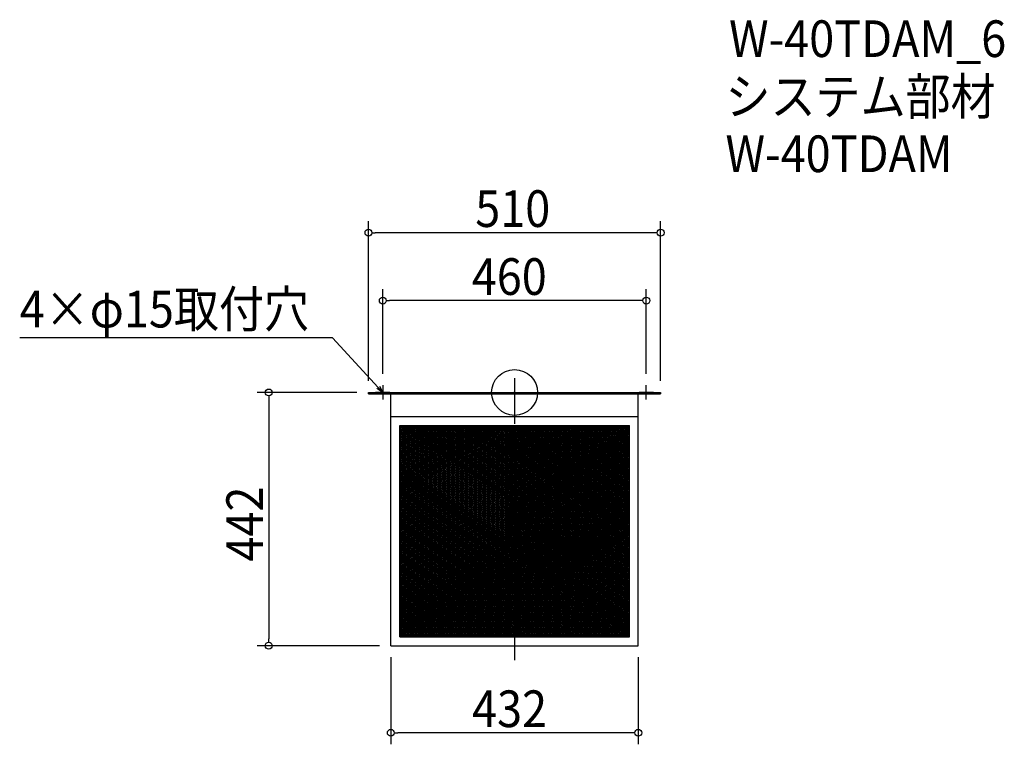
# Model space of a CAD drawing. Extents: x -864 to 855, y -614 to 651.
import ezdxf

# ---------------------------------------------------------------- set-up
doc = ezdxf.new("R2010")
doc.units = 0
doc.header["$LTSCALE"] = 20
doc.header["$MEASUREMENT"] = 0
doc.header["$PDMODE"] = 3
doc.header["$PDSIZE"] = -2
doc.linetypes.add('DASHDOT', pattern=[5.5, 4, -0.6, 0.3, -0.6])
doc.layers.get('0').update_dxf_attribs({"linetype": 'CONTINUOUS'})
for name, color, linetype in [('ARRANGE', 1, 'CONTINUOUS'), ('BASIS', 6, 'DASHDOT'), ('DETAIL', 5, 'CONTINUOUS'), ('ETC', 61, 'CONTINUOUS'), ('NOTE', 4, 'CONTINUOUS'), ('OUTLINE', 3, 'CONTINUOUS'), ('SIZE', 30, 'CONTINUOUS')]:
    doc.layers.add(name, color=color, linetype=linetype)
doc.styles.get("Standard").update_dxf_attribs({"font": 'SIMPLEX.shx', "width": 0.9, "height": 64, "bigfont": 'BIGFONT.shx'})

# ---------------------------------------------------------------- blocks, each defined once
blk = doc.blocks.new('_OPEN30')
at = {"color": 0, "linetype": 'ByBlock'}
for p, q in [((-1, 0.27), (0, 0)), ((0, 0), (-1, -0.27)), ((0, 0), (-1, 0))]:
    blk.add_line(p, q, dxfattribs=at)
blk = doc.blocks.new('*U66')
at = {"layer": 'NOTE'}
blk.add_lwpolyline([(-238.1, 8.8), (-317.9, 95.5), (-863.7, 95.5)], dxfattribs=at)
at = {"layer": 'NOTE', "xscale": 12, "yscale": 12, "zscale": 12, "rotation": 312.6090116116895}
blk.add_blockref('_OPEN30', (-230, 0), dxfattribs=at)
blk = doc.blocks.new('*U67')
at = {"layer": 'NOTE', "width": 0.9}
blk.add_text('4×φ15取付穴', height=64, dxfattribs=at).set_placement((-863.7, 113.5))
blk = doc.blocks.new('*X68')
at = {"color": 0}
for p, q in [((-200.4, -180.5), (-16, -57.6)), ((-200.4, -177.5), (-20.5, -57.6)), ((-200.4, -174.5), (-25, -57.6)), ((-200.4, -171.5), (-29.5, -57.6)), ((-200.4, -168.5), (-34, -57.6)), ((-200.4, -165.5), (-38.5, -57.6)), ((-200.4, -162.5), (-43, -57.6)), ((-200.4, -159.5), (-47.5, -57.6)), ((-200.4, -156.5), (-52, -57.6)), ((-200.4, -153.5), (-56.5, -57.6)), ((-200.4, -150.5), (-61, -57.6)), ((-200.4, -147.5), (-65.5, -57.6)), ((-200.4, -144.5), (-70, -57.6)), ((-200.4, -141.5), (-74.5, -57.6)), ((-200.4, -138.5), (-79, -57.6)), ((-200.4, -135.5), (-83.5, -57.6)), ((-200.4, -132.5), (-88, -57.6)), ((-200.4, -129.5), (-92.5, -57.6)), ((-200.4, -126.5), (-97, -57.6)), ((-200.4, -123.5), (-101.5, -57.6)), ((-200.4, -120.5), (-106, -57.6)), ((-200.4, -117.5), (-110.5, -57.6)), ((-200.4, -114.5), (-115, -57.6)), ((-200.4, -111.5), (-119.5, -57.6)), ((-200.4, -108.5), (-124, -57.6)), ((-200.4, -105.5), (-128.5, -57.6)), ((-200.4, -102.5), (-133, -57.6)), ((-200.4, -99.5), (-137.5, -57.6)), ((-200.4, -96.5), (-142, -57.6)), ((-200.4, -93.5), (-146.5, -57.6)), ((-200.4, -90.5), (-151, -57.6)), ((-200.4, -87.5), (-155.5, -57.6)), ((-200.4, -84.5), (-160, -57.6)), ((-200.4, -81.5), (-164.5, -57.6)), ((-200.4, -78.5), (-169, -57.6)), ((-200.4, -75.5), (-173.5, -57.6)), ((-200.4, -72.5), (-178, -57.6)), ((-200.4, -69.5), (-182.5, -57.6)), ((-200.4, -66.5), (-187, -57.6)), ((-200.4, -63.5), (-191.5, -57.6)), ((-200.4, -60.5), (-196, -57.6)), ((-200.4, -183.5), (-15.4, -60.2)), ((-200.4, -186.5), (-15.4, -63.2)), ((-200.4, -189.5), (-15.4, -66.2)), ((-15.4, -201.2), (200, -57.6)), ((-15.4, -198.2), (195.5, -57.6)), ((-15.4, -195.2), (191, -57.6)), ((-15.4, -192.2), (186.5, -57.6)), ((-15.4, -189.2), (182, -57.6)), ((-15.4, -186.2), (177.5, -57.6)), ((-15.4, -183.2), (173, -57.6)), ((-15.4, -180.2), (168.5, -57.6)), ((-15.4, -177.2), (164, -57.6)), ((-15.4, -174.2), (159.5, -57.6)), ((-15.4, -171.2), (155, -57.6)), ((-15.4, -168.2), (150.5, -57.6)), ((-15.4, -165.2), (146, -57.6)), ((-15.4, -162.2), (141.5, -57.6)), ((-15.4, -159.2), (137, -57.6)), ((-15.4, -156.2), (132.5, -57.6)), ((-15.4, -153.2), (128, -57.6)), ((-15.4, -150.2), (123.5, -57.6)), ((-15.4, -147.2), (119, -57.6)), ((-15.4, -144.2), (114.5, -57.6)), ((-15.4, -141.2), (110, -57.6)), ((-15.4, -138.2), (105.5, -57.6)), ((-15.4, -135.2), (101, -57.6)), ((-15.4, -132.2), (96.5, -57.6)), ((-15.4, -129.2), (92, -57.6)), ((-15.4, -126.2), (87.5, -57.6)), ((-15.4, -123.2), (83, -57.6)), ((-15.4, -120.2), (78.5, -57.6)), ((-15.4, -117.2), (74, -57.6)), ((-15.4, -114.2), (69.5, -57.6)), ((-15.4, -111.2), (65, -57.6)), ((-15.4, -108.2), (60.5, -57.6)), ((-15.4, -105.2), (56, -57.6)), ((-15.4, -102.2), (51.5, -57.6)), ((-15.4, -99.2), (47, -57.6)), ((-15.4, -96.2), (42.5, -57.6)), ((-15.4, -93.2), (38, -57.6)), ((-15.4, -90.2), (33.5, -57.6)), ((-15.4, -87.2), (29, -57.6)), ((-15.4, -84.2), (24.5, -57.6)), ((-15.4, -81.2), (20, -57.6)), ((-15.4, -78.2), (15.5, -57.6)), ((-15.4, -75.2), (11, -57.6)), ((-15.4, -72.2), (6.5, -57.6)), ((-15.4, -69.2), (2, -57.6)), ((-15.4, -66.2), (-2.5, -57.6)), ((-15.4, -63.2), (-7, -57.6)), ((-15.4, -60.2), (-11.5, -57.6)), ((-15.4, -204.2), (200.4, -60.3)), ((-15.4, -207.2), (200.4, -63.3)), ((-15.4, -210.2), (200.4, -66.3)), ((-200.4, -192.5), (-15.4, -69.2)), ((-200.4, -195.5), (-15.4, -72.2)), ((-200.4, -198.5), (-15.4, -75.2)), ((-200.4, -201.5), (-15.4, -78.2)), ((-200.4, -204.5), (-15.4, -81.2)), ((-200.4, -207.5), (-15.4, -84.2)), ((-15.4, -213.2), (200.4, -69.3)), ((-15.4, -216.2), (200.4, -72.3)), ((-15.4, -219.2), (200.4, -75.3)), ((-15.4, -222.2), (200.4, -78.3)), ((-15.4, -225.2), (200.4, -81.3)), ((-15.4, -228.2), (200.4, -84.3)), ((-200.4, -210.5), (-15.4, -87.2)), ((-200.4, -213.5), (-15.4, -90.2)), ((-200.4, -216.5), (-15.4, -93.2)), ((-200.4, -219.5), (-15.4, -96.2)), ((-200.4, -222.5), (-15.4, -99.2)), ((-200.4, -225.5), (-15.4, -102.2)), ((-15.4, -231.2), (200.4, -87.3)), ((-15.4, -234.2), (200.4, -90.3)), ((-15.4, -237.2), (200.4, -93.3)), ((-15.4, -240.2), (200.4, -96.3)), ((-15.4, -243.2), (200.4, -99.3)), ((-15.4, -246.2), (200.4, -102.3)), ((-200.4, -228.5), (-15.4, -105.2)), ((-200.4, -231.5), (-15.4, -108.2)), ((-200.4, -234.5), (-15.4, -111.2)), ((-200.4, -237.5), (-15.4, -114.2)), ((-200.4, -240.5), (-15.4, -117.2)), ((-200.4, -243.5), (-15.4, -120.2)), ((-15.4, -249.2), (200.4, -105.3)), ((-14.2, -251.4), (200.4, -108.3)), ((-9.7, -251.4), (200.4, -111.3)), ((-5.2, -251.4), (200.4, -114.3)), ((-0.7, -251.4), (200.4, -117.3)), ((-200.4, -246.5), (-15.4, -123.2)), ((-200.4, -249.5), (-15.4, -126.2)), ((-200.4, -252.5), (-15.4, -129.2)), ((-200.4, -255.5), (-15.4, -132.2)), ((-200.4, -258.5), (-15.4, -135.2)), ((3.8, -251.4), (200.4, -120.3)), ((8.3, -251.4), (200.4, -123.3)), ((12.8, -251.4), (200.4, -126.3)), ((17.3, -251.4), (200.4, -129.3)), ((21.8, -251.4), (200.4, -132.3)), ((26.3, -251.4), (200.4, -135.3)), ((-200.4, -261.5), (-15.4, -138.2)), ((-200.4, -264.5), (-15.4, -141.2)), ((-200.4, -267.5), (-15.4, -144.2)), ((-200.4, -270.5), (-15.4, -147.2)), ((-200.4, -273.5), (-15.4, -150.2)), ((-200.4, -276.5), (-15.4, -153.2)), ((30.8, -251.4), (200.4, -138.3)), ((35.3, -251.4), (200.4, -141.3)), ((39.8, -251.4), (200.4, -144.3)), ((44.3, -251.4), (200.4, -147.3)), ((48.8, -251.4), (200.4, -150.3)), ((53.3, -251.4), (200.4, -153.3)), ((-200.4, -279.5), (-15.4, -156.2)), ((-200.4, -282.5), (-15.4, -159.2)), ((-200.4, -285.5), (-15.4, -162.2)), ((-200.4, -288.5), (-15.4, -165.2)), ((-200.4, -291.5), (-15.4, -168.2)), ((-200.4, -294.5), (-15.4, -171.2)), ((57.8, -251.4), (200.4, -156.3)), ((62.3, -251.4), (200.4, -159.3)), ((66.8, -251.4), (200.4, -162.3)), ((71.3, -251.4), (200.4, -165.3)), ((75.8, -251.4), (200.4, -168.3)), ((80.3, -251.4), (200.4, -171.3)), ((-200.4, -297.5), (-15.4, -174.2)), ((-200.4, -300.5), (-15.4, -177.2)), ((-200.4, -303.5), (-15.4, -180.2)), ((-200.4, -306.5), (-15.4, -183.2)), ((-200.4, -309.5), (-15.4, -186.2)), ((84.8, -251.4), (200.4, -174.3)), ((89.3, -251.4), (200.4, -177.3)), ((93.8, -251.4), (200.4, -180.3)), ((98.3, -251.4), (200.4, -183.3)), ((102.8, -251.4), (200.4, -186.3)), ((-200.4, -312.5), (-15.4, -189.2)), ((-200.4, -315.5), (-15.4, -192.2)), ((-200.4, -318.5), (-15.4, -195.2)), ((-200.4, -321.5), (-15.4, -198.2)), ((-200.4, -324.5), (-15.4, -201.2)), ((-200.4, -327.5), (-15.4, -204.2)), ((107.3, -251.4), (200.4, -189.3)), ((111.8, -251.4), (200.4, -192.3)), ((116.3, -251.4), (200.4, -195.3)), ((120.8, -251.4), (200.4, -198.3)), ((125.3, -251.4), (200.4, -201.3)), ((129.8, -251.4), (200.4, -204.3)), ((-200.4, -330.5), (-15.4, -207.2)), ((-200.4, -333.5), (-15.4, -210.2)), ((-200.4, -336.5), (-15.4, -213.2)), ((-200.4, -339.5), (-15.4, -216.2)), ((-200.4, -342.5), (-15.4, -219.2)), ((-200.4, -345.5), (-15.4, -222.2)), ((134.3, -251.4), (200.4, -207.3)), ((138.8, -251.4), (200.4, -210.3)), ((143.3, -251.4), (200.4, -213.3)), ((147.8, -251.4), (200.4, -216.3)), ((152.3, -251.4), (200.4, -219.3)), ((156.8, -251.4), (200.4, -222.3)), ((-200.4, -348.5), (-15.4, -225.2)), ((-200.4, -351.5), (-15.4, -228.2)), ((-200.4, -354.5), (-15.4, -231.2)), ((-200.4, -357.5), (-15.4, -234.2)), ((-200.4, -360.5), (-15.4, -237.2)), ((-200.4, -363.5), (-15.4, -240.2)), ((161.3, -251.4), (200.4, -225.3)), ((165.8, -251.4), (200.4, -228.3)), ((170.3, -251.4), (200.4, -231.3)), ((174.8, -251.4), (200.4, -234.3)), ((179.3, -251.4), (200.4, -237.3)), ((183.8, -251.4), (200.4, -240.3)), ((-200.4, -366.5), (-15.4, -243.2)), ((-200.4, -369.5), (-15.4, -246.2)), ((-200.4, -372.5), (-15.4, -249.2)), ((-200.4, -423.5), (57.8, -251.4)), ((-200.4, -420.5), (53.3, -251.4)), ((-200.4, -417.5), (48.8, -251.4)), ((-200.4, -414.5), (44.3, -251.4)), ((-200.4, -411.5), (39.8, -251.4)), ((-200.4, -408.5), (35.3, -251.4)), ((-200.4, -405.5), (30.8, -251.4)), ((-200.4, -402.5), (26.3, -251.4)), ((-200.4, -399.5), (21.8, -251.4)), ((-200.4, -396.5), (17.3, -251.4)), ((-200.4, -393.5), (12.8, -251.4)), ((-200.4, -390.5), (8.3, -251.4)), ((-200.4, -387.5), (3.8, -251.4)), ((-200.4, -384.5), (-0.7, -251.4)), ((-200.4, -381.5), (-5.2, -251.4)), ((-200.4, -378.5), (-9.7, -251.4)), ((-200.4, -375.5), (-14.2, -251.4)), ((-200.2, -426.4), (62.3, -251.4)), ((-195.7, -426.4), (66.8, -251.4)), ((-191.2, -426.4), (71.3, -251.4)), ((-186.7, -426.4), (75.8, -251.4)), ((-182.2, -426.4), (80.3, -251.4)), ((-177.7, -426.4), (84.8, -251.4)), ((-173.2, -426.4), (89.3, -251.4)), ((-168.7, -426.4), (93.8, -251.4)), ((-164.2, -426.4), (98.3, -251.4)), ((-159.7, -426.4), (102.8, -251.4)), ((-155.2, -426.4), (107.3, -251.4)), ((-150.7, -426.4), (111.8, -251.4)), ((-146.2, -426.4), (116.3, -251.4)), ((-141.7, -426.4), (120.8, -251.4)), ((-137.2, -426.4), (125.3, -251.4)), ((-132.7, -426.4), (129.8, -251.4)), ((-128.2, -426.4), (134.3, -251.4)), ((-123.7, -426.4), (138.8, -251.4)), ((-119.2, -426.4), (143.3, -251.4)), ((-114.7, -426.4), (147.8, -251.4)), ((-110.2, -426.4), (152.3, -251.4)), ((-105.7, -426.4), (156.8, -251.4)), ((-101.2, -426.4), (161.3, -251.4)), ((-96.7, -426.4), (165.8, -251.4)), ((-92.2, -426.4), (170.3, -251.4)), ((-87.7, -426.4), (174.8, -251.4)), ((-83.2, -426.4), (179.3, -251.4)), ((-78.7, -426.4), (183.8, -251.4)), ((-74.2, -426.4), (188.3, -251.4)), ((-69.7, -426.4), (192.8, -251.4)), ((-65.2, -426.4), (197.3, -251.4)), ((-60.7, -426.4), (200.4, -252.3)), ((-56.2, -426.4), (200.4, -255.3)), ((188.3, -251.4), (200.4, -243.3)), ((192.8, -251.4), (200.4, -246.3)), ((197.3, -251.4), (200.4, -249.3)), ((-51.7, -426.4), (200.4, -258.3)), ((-47.2, -426.4), (200.4, -261.3)), ((-42.7, -426.4), (200.4, -264.3)), ((-38.2, -426.4), (200.4, -267.3)), ((-33.7, -426.4), (200.4, -270.3)), ((-29.2, -426.4), (200.4, -273.3)), ((-24.7, -426.4), (200.4, -276.3)), ((-20.2, -426.4), (200.4, -279.3)), ((-15.7, -426.4), (200.4, -282.3)), ((-11.2, -426.4), (200.4, -285.3)), ((-6.7, -426.4), (200.4, -288.3)), ((-2.2, -426.4), (200.4, -291.3)), ((2.3, -426.4), (200.4, -294.3)), ((6.8, -426.4), (200.4, -297.3)), ((11.3, -426.4), (200.4, -300.3)), ((15.8, -426.4), (200.4, -303.3)), ((20.3, -426.4), (200.4, -306.3)), ((24.8, -426.4), (200.4, -309.3)), ((29.3, -426.4), (200.4, -312.3)), ((33.8, -426.4), (200.4, -315.3)), ((38.3, -426.4), (200.4, -318.3)), ((42.8, -426.4), (200.4, -321.3)), ((47.3, -426.4), (200.4, -324.3)), ((51.8, -426.4), (200.4, -327.3)), ((56.3, -426.4), (200.4, -330.3)), ((60.8, -426.4), (200.4, -333.3)), ((65.3, -426.4), (200.4, -336.3)), ((69.8, -426.4), (200.4, -339.3)), ((74.3, -426.4), (200.4, -342.3)), ((78.8, -426.4), (200.4, -345.3)), ((83.3, -426.4), (200.4, -348.3)), ((87.8, -426.4), (200.4, -351.3)), ((92.3, -426.4), (200.4, -354.3)), ((96.8, -426.4), (200.4, -357.3)), ((101.3, -426.4), (200.4, -360.3)), ((105.8, -426.4), (200.4, -363.3)), ((110.3, -426.4), (200.4, -366.3)), ((114.8, -426.4), (200.4, -369.3)), ((119.3, -426.4), (200.4, -372.3)), ((123.8, -426.4), (200.4, -375.3)), ((128.3, -426.4), (200.4, -378.3)), ((132.8, -426.4), (200.4, -381.3)), ((137.3, -426.4), (200.4, -384.3)), ((141.8, -426.4), (200.4, -387.3)), ((146.3, -426.4), (200.4, -390.3)), ((150.8, -426.4), (200.4, -393.3)), ((155.3, -426.4), (200.4, -396.3)), ((159.8, -426.4), (200.4, -399.3)), ((164.3, -426.4), (200.4, -402.3)), ((168.8, -426.4), (200.4, -405.3)), ((173.3, -426.4), (200.4, -408.3)), ((177.8, -426.4), (200.4, -411.3)), ((182.3, -426.4), (200.4, -414.3)), ((186.8, -426.4), (200.4, -417.3)), ((191.3, -426.4), (200.4, -420.3)), ((195.8, -426.4), (200.4, -423.3)), ((200.3, -426.4), (200.4, -426.3))]:
    blk.add_line(p, q, dxfattribs=at)
blk = doc.blocks.new('*X69')
at = {"color": 0}
for p, q in [((-200.4, -59), (-15.4, -182.4)), ((-200.4, -62), (-15.4, -185.4)), ((-200.4, -65), (-15.4, -188.4)), ((-200.4, -68), (-15.4, -191.4)), ((-198.1, -57.6), (-15.4, -179.4)), ((-193.6, -57.6), (-15.4, -176.4)), ((-189.1, -57.6), (-15.4, -173.4)), ((-184.6, -57.6), (-15.4, -170.4)), ((-180.1, -57.6), (-15.4, -167.4)), ((-175.6, -57.6), (-15.4, -164.4)), ((-171.1, -57.6), (-15.4, -161.4)), ((-166.6, -57.6), (-15.4, -158.4)), ((-162.1, -57.6), (-15.4, -155.4)), ((-157.6, -57.6), (-15.4, -152.4)), ((-153.1, -57.6), (-15.4, -149.4)), ((-148.6, -57.6), (-15.4, -146.4)), ((-144.1, -57.6), (-15.4, -143.4)), ((-139.6, -57.6), (-15.4, -140.4)), ((-135.1, -57.6), (-15.4, -137.4)), ((-130.6, -57.6), (-15.4, -134.4)), ((-126.1, -57.6), (-15.4, -131.4)), ((-121.6, -57.6), (-15.4, -128.4)), ((-117.1, -57.6), (-15.4, -125.4)), ((-112.6, -57.6), (-15.4, -122.4)), ((-108.1, -57.6), (-15.4, -119.4)), ((-103.6, -57.6), (-15.4, -116.4)), ((-99.1, -57.6), (-15.4, -113.4)), ((-94.6, -57.6), (-15.4, -110.4)), ((-90.1, -57.6), (-15.4, -107.4)), ((-85.6, -57.6), (-15.4, -104.4)), ((-81.1, -57.6), (-15.4, -101.4)), ((-76.6, -57.6), (-15.4, -98.4)), ((-72.1, -57.6), (-15.4, -95.4)), ((-67.6, -57.6), (-15.4, -92.4)), ((-63.1, -57.6), (-15.4, -89.4)), ((-58.6, -57.6), (-15.4, -86.4)), ((-54.1, -57.6), (-15.4, -83.4)), ((-49.6, -57.6), (-15.4, -80.4)), ((-45.1, -57.6), (-15.4, -77.4)), ((-40.6, -57.6), (-15.4, -74.4)), ((-36.1, -57.6), (-15.4, -71.4)), ((-31.6, -57.6), (-15.4, -68.4)), ((-27.1, -57.6), (-15.4, -65.4)), ((-22.6, -57.6), (-15.4, -62.4)), ((-18.1, -57.6), (-15.4, -59.4)), ((-15.4, -59.4), (200.4, -203.2)), ((-15.4, -62.4), (200.4, -206.2)), ((-15.4, -65.4), (200.4, -209.2)), ((-15.4, -68.4), (200.4, -212.2)), ((-13.6, -57.6), (200.4, -200.2)), ((-9.1, -57.6), (200.4, -197.2)), ((-4.6, -57.6), (200.4, -194.2)), ((-0.1, -57.6), (200.4, -191.2)), ((4.4, -57.6), (200.4, -188.2)), ((8.9, -57.6), (200.4, -185.2)), ((13.4, -57.6), (200.4, -182.2)), ((17.9, -57.6), (200.4, -179.2)), ((22.4, -57.6), (200.4, -176.2)), ((26.9, -57.6), (200.4, -173.2)), ((31.4, -57.6), (200.4, -170.2)), ((35.9, -57.6), (200.4, -167.2)), ((40.4, -57.6), (200.4, -164.2)), ((44.9, -57.6), (200.4, -161.2)), ((49.4, -57.6), (200.4, -158.2)), ((53.9, -57.6), (200.4, -155.2)), ((58.4, -57.6), (200.4, -152.2)), ((62.9, -57.6), (200.4, -149.2)), ((67.4, -57.6), (200.4, -146.2)), ((71.9, -57.6), (200.4, -143.2)), ((76.4, -57.6), (200.4, -140.2)), ((80.9, -57.6), (200.4, -137.2)), ((85.4, -57.6), (200.4, -134.2)), ((89.9, -57.6), (200.4, -131.2)), ((94.4, -57.6), (200.4, -128.2)), ((98.9, -57.6), (200.4, -125.2)), ((103.4, -57.6), (200.4, -122.2)), ((107.9, -57.6), (200.4, -119.2)), ((112.4, -57.6), (200.4, -116.2)), ((116.9, -57.6), (200.4, -113.2)), ((121.4, -57.6), (200.4, -110.2)), ((125.9, -57.6), (200.4, -107.2)), ((130.4, -57.6), (200.4, -104.2)), ((134.9, -57.6), (200.4, -101.2)), ((139.4, -57.6), (200.4, -98.2)), ((143.9, -57.6), (200.4, -95.2)), ((148.4, -57.6), (200.4, -92.2)), ((152.9, -57.6), (200.4, -89.2)), ((157.4, -57.6), (200.4, -86.2)), ((161.9, -57.6), (200.4, -83.2)), ((166.4, -57.6), (200.4, -80.2)), ((170.9, -57.6), (200.4, -77.2)), ((175.4, -57.6), (200.4, -74.2)), ((179.9, -57.6), (200.4, -71.2)), ((184.4, -57.6), (200.4, -68.2)), ((188.9, -57.6), (200.4, -65.2)), ((193.4, -57.6), (200.4, -62.2)), ((197.9, -57.6), (200.4, -59.2)), ((-200.4, -71), (-15.4, -194.4)), ((-200.4, -74), (-15.4, -197.4)), ((-200.4, -77), (-15.4, -200.4)), ((-200.4, -80), (-15.4, -203.4)), ((-200.4, -83), (-15.4, -206.4)), ((-15.4, -71.4), (200.4, -215.2)), ((-15.4, -74.4), (200.4, -218.2)), ((-15.4, -77.4), (200.4, -221.2)), ((-15.4, -80.4), (200.4, -224.2)), ((-15.4, -83.4), (200.4, -227.2)), ((-200.4, -86), (-15.4, -209.4)), ((-200.4, -89), (-15.4, -212.4)), ((-200.4, -92), (-15.4, -215.4)), ((-200.4, -95), (-15.4, -218.4)), ((-200.4, -98), (-15.4, -221.4)), ((-200.4, -101), (-15.4, -224.4)), ((-15.4, -86.4), (200.4, -230.2)), ((-15.4, -89.4), (200.4, -233.2)), ((-15.4, -92.4), (200.4, -236.2)), ((-15.4, -95.4), (200.4, -239.2)), ((-15.4, -98.4), (200.4, -242.2)), ((-15.4, -101.4), (200.4, -245.2)), ((-200.4, -104), (-15.4, -227.4)), ((-200.4, -107), (-15.4, -230.4)), ((-200.4, -110), (-15.4, -233.4)), ((-200.4, -113), (-15.4, -236.4)), ((-200.4, -116), (-15.4, -239.4)), ((-200.4, -119), (-15.4, -242.4)), ((-15.4, -104.4), (200.4, -248.2)), ((-15.4, -107.4), (200.4, -251.2)), ((-15.4, -110.4), (196.1, -251.4)), ((-15.4, -113.4), (191.6, -251.4)), ((-15.4, -116.4), (187.1, -251.4)), ((-15.4, -119.4), (182.6, -251.4)), ((-200.4, -122), (-15.4, -245.4)), ((-200.4, -125), (-15.4, -248.4)), ((-200.4, -128), (-15.4, -251.4)), ((-200.4, -131), (200.4, -398.2)), ((-200.4, -134), (200.4, -401.2)), ((-200.4, -137), (200.4, -404.2)), ((-15.4, -122.4), (178.1, -251.4)), ((-15.4, -125.4), (173.6, -251.4)), ((-15.4, -128.4), (169.1, -251.4)), ((-15.4, -131.4), (164.6, -251.4)), ((-15.4, -134.4), (160.1, -251.4)), ((-15.4, -137.4), (155.6, -251.4)), ((-200.4, -140), (200.4, -407.2)), ((-200.4, -143), (200.4, -410.2)), ((-200.4, -146), (200.4, -413.2)), ((-200.4, -149), (200.4, -416.2)), ((-200.4, -152), (200.4, -419.2)), ((-15.4, -140.4), (151.1, -251.4)), ((-15.4, -143.4), (146.6, -251.4)), ((-15.4, -146.4), (142.1, -251.4)), ((-15.4, -149.4), (137.6, -251.4)), ((-15.4, -152.4), (133.1, -251.4)), ((-200.4, -155), (200.4, -422.2)), ((-200.4, -158), (200.4, -425.2)), ((-200.4, -161), (197.6, -426.4)), ((-200.4, -164), (193.1, -426.4)), ((-200.4, -167), (188.6, -426.4)), ((-200.4, -170), (184.1, -426.4)), ((-15.4, -155.4), (128.6, -251.4)), ((-15.4, -158.4), (124.1, -251.4)), ((-15.4, -161.4), (119.6, -251.4)), ((-15.4, -164.4), (115.1, -251.4)), ((-15.4, -167.4), (110.6, -251.4)), ((-15.4, -170.4), (106.1, -251.4)), ((-200.4, -173), (179.6, -426.4)), ((-200.4, -176), (175.1, -426.4)), ((-200.4, -179), (170.6, -426.4)), ((-200.4, -182), (166.1, -426.4)), ((-200.4, -185), (161.6, -426.4)), ((-200.4, -188), (157.1, -426.4)), ((-15.4, -173.4), (101.6, -251.4)), ((-15.4, -176.4), (97.1, -251.4)), ((-15.4, -179.4), (92.6, -251.4)), ((-15.4, -182.4), (88.1, -251.4)), ((-15.4, -185.4), (83.6, -251.4)), ((-15.4, -188.4), (79.1, -251.4)), ((-200.4, -191), (152.6, -426.4)), ((-200.4, -194), (148.1, -426.4)), ((-200.4, -197), (143.6, -426.4)), ((-200.4, -200), (139.1, -426.4)), ((-200.4, -203), (134.6, -426.4)), ((-200.4, -206), (130.1, -426.4)), ((-15.4, -191.4), (74.6, -251.4)), ((-15.4, -194.4), (70.1, -251.4)), ((-15.4, -197.4), (65.6, -251.4)), ((-15.4, -200.4), (61.1, -251.4)), ((-15.4, -203.4), (56.6, -251.4)), ((-200.4, -209), (125.6, -426.4)), ((-200.4, -212), (121.1, -426.4)), ((-200.4, -215), (116.6, -426.4)), ((-200.4, -218), (112.1, -426.4)), ((-200.4, -221), (107.6, -426.4)), ((-15.4, -206.4), (52.1, -251.4)), ((-15.4, -209.4), (47.6, -251.4)), ((-15.4, -212.4), (43.1, -251.4)), ((-15.4, -215.4), (38.6, -251.4)), ((-15.4, -218.4), (34.1, -251.4)), ((-15.4, -221.4), (29.6, -251.4)), ((-200.4, -224), (103.1, -426.4)), ((-200.4, -227), (98.6, -426.4)), ((-200.4, -230), (94.1, -426.4)), ((-200.4, -233), (89.6, -426.4)), ((-200.4, -236), (85.1, -426.4)), ((-200.4, -239), (80.6, -426.4)), ((-15.4, -224.4), (25.1, -251.4)), ((-15.4, -227.4), (20.6, -251.4)), ((-15.4, -230.4), (16.1, -251.4)), ((-15.4, -233.4), (11.6, -251.4)), ((-15.4, -236.4), (7.1, -251.4)), ((-15.4, -239.4), (2.6, -251.4)), ((-200.4, -242), (76.1, -426.4)), ((-200.4, -245), (71.6, -426.4)), ((-200.4, -248), (67.1, -426.4)), ((-200.4, -251), (62.6, -426.4)), ((-200.4, -254), (58.1, -426.4)), ((-200.4, -257), (53.6, -426.4)), ((-15.4, -242.4), (-1.9, -251.4)), ((-15.4, -245.4), (-6.4, -251.4)), ((-15.4, -248.4), (-10.9, -251.4)), ((-15.4, -251.4), (-15.4, -251.4)), ((-15.4, -251.4), (200.4, -395.2)), ((-10.9, -251.4), (200.4, -392.2)), ((-6.4, -251.4), (200.4, -389.2)), ((-1.9, -251.4), (200.4, -386.2)), ((2.6, -251.4), (200.4, -383.2)), ((7.1, -251.4), (200.4, -380.2)), ((11.6, -251.4), (200.4, -377.2)), ((16.1, -251.4), (200.4, -374.2)), ((20.6, -251.4), (200.4, -371.2)), ((25.1, -251.4), (200.4, -368.2)), ((29.6, -251.4), (200.4, -365.2)), ((34.1, -251.4), (200.4, -362.2)), ((38.6, -251.4), (200.4, -359.2)), ((43.1, -251.4), (200.4, -356.2)), ((47.6, -251.4), (200.4, -353.2)), ((52.1, -251.4), (200.4, -350.2)), ((56.6, -251.4), (200.4, -347.2)), ((61.1, -251.4), (200.4, -344.2)), ((65.6, -251.4), (200.4, -341.2)), ((70.1, -251.4), (200.4, -338.2)), ((74.6, -251.4), (200.4, -335.2)), ((79.1, -251.4), (200.4, -332.2)), ((83.6, -251.4), (200.4, -329.2)), ((88.1, -251.4), (200.4, -326.2)), ((92.6, -251.4), (200.4, -323.2)), ((97.1, -251.4), (200.4, -320.2)), ((101.6, -251.4), (200.4, -317.2)), ((106.1, -251.4), (200.4, -314.2)), ((110.6, -251.4), (200.4, -311.2)), ((115.1, -251.4), (200.4, -308.2)), ((119.6, -251.4), (200.4, -305.2)), ((124.1, -251.4), (200.4, -302.2)), ((128.6, -251.4), (200.4, -299.2)), ((133.1, -251.4), (200.4, -296.2)), ((137.6, -251.4), (200.4, -293.2)), ((142.1, -251.4), (200.4, -290.2)), ((146.6, -251.4), (200.4, -287.2)), ((151.1, -251.4), (200.4, -284.2)), ((155.6, -251.4), (200.4, -281.2)), ((160.1, -251.4), (200.4, -278.2)), ((164.6, -251.4), (200.4, -275.2)), ((169.1, -251.4), (200.4, -272.2)), ((173.6, -251.4), (200.4, -269.2)), ((178.1, -251.4), (200.4, -266.2)), ((182.6, -251.4), (200.4, -263.2)), ((187.1, -251.4), (200.4, -260.2)), ((191.6, -251.4), (200.4, -257.2)), ((196.1, -251.4), (200.4, -254.2)), ((-200.4, -260), (49.1, -426.4)), ((-200.4, -263), (44.6, -426.4)), ((-200.4, -266), (40.1, -426.4)), ((-200.4, -269), (35.6, -426.4)), ((-200.4, -272), (31.1, -426.4)), ((-200.4, -275), (26.6, -426.4)), ((-200.4, -278), (22.1, -426.4)), ((-200.4, -281), (17.6, -426.4)), ((-200.4, -284), (13.1, -426.4)), ((-200.4, -287), (8.6, -426.4)), ((-200.4, -290), (4.1, -426.4)), ((-200.4, -293), (-0.4, -426.4)), ((-200.4, -296), (-4.9, -426.4)), ((-200.4, -299), (-9.4, -426.4)), ((-200.4, -302), (-13.9, -426.4)), ((-200.4, -305), (-18.4, -426.4)), ((-200.4, -308), (-22.9, -426.4)), ((-200.4, -311), (-27.4, -426.4)), ((-200.4, -314), (-31.9, -426.4)), ((-200.4, -317), (-36.4, -426.4)), ((-200.4, -320), (-40.9, -426.4)), ((-200.4, -323), (-45.4, -426.4)), ((-200.4, -326), (-49.9, -426.4)), ((-200.4, -329), (-54.4, -426.4)), ((-200.4, -332), (-58.9, -426.4)), ((-200.4, -335), (-63.4, -426.4)), ((-200.4, -338), (-67.9, -426.4)), ((-200.4, -341), (-72.4, -426.4)), ((-200.4, -344), (-76.9, -426.4)), ((-200.4, -347), (-81.4, -426.4)), ((-200.4, -350), (-85.9, -426.4)), ((-200.4, -353), (-90.4, -426.4)), ((-200.4, -356), (-94.9, -426.4)), ((-200.4, -359), (-99.4, -426.4)), ((-200.4, -362), (-103.9, -426.4)), ((-200.4, -365), (-108.4, -426.4)), ((-200.4, -368), (-112.9, -426.4)), ((-200.4, -371), (-117.4, -426.4)), ((-200.4, -374), (-121.9, -426.4)), ((-200.4, -377), (-126.4, -426.4)), ((-200.4, -380), (-130.9, -426.4)), ((-200.4, -383), (-135.4, -426.4)), ((-200.4, -386), (-139.9, -426.4)), ((-200.4, -389), (-144.4, -426.4)), ((-200.4, -392), (-148.9, -426.4)), ((-200.4, -395), (-153.4, -426.4)), ((-200.4, -398), (-157.9, -426.4)), ((-200.4, -401), (-162.4, -426.4)), ((-200.4, -404), (-166.9, -426.4)), ((-200.4, -407), (-171.4, -426.4)), ((-200.4, -410), (-175.9, -426.4)), ((-200.4, -413), (-180.4, -426.4)), ((-200.4, -416), (-184.9, -426.4)), ((-200.4, -419), (-189.4, -426.4)), ((-200.4, -422), (-193.9, -426.4)), ((-200.4, -425), (-198.4, -426.4))]:
    blk.add_line(p, q, dxfattribs=at)
blk = doc.blocks.new('_DOTBLANK')
at = {"color": 0, "linetype": 'ByBlock'}
blk.add_line((-0.5, 0), (-1, 0), dxfattribs=at)
blk.add_circle((0, 0), 0.5, dxfattribs=at)

msp = doc.modelspace()

# ---------------------------------------------------------------- linework, layer by layer
at = {"layer": 'ARRANGE'}
msp.add_circle((0, 0), 40, dxfattribs=at)
msp.add_point((0, 0), dxfattribs=at)
at = {"layer": 'BASIS'}
msp.add_line((0, 25), (0, -467), dxfattribs=at)
at = {"layer": 'DETAIL'}
for p, q in [((-255, 0), (255, 0)), ((-255, -2.6), (-255, 0)), ((255, -2.6), (255, 0)), ((-255, -2.6), (255, -2.6)), ((-216, -442), (-216, -2.6)), ((-216, -142.6), (-216, -2.6)), ((216, -442), (216, -2.6)), ((-216, -42), (216, -42)), ((-200.4, -426.4), (-200.4, -57.6)), ((-200.4, -57.6), (200.4, -57.6)), ((-200.4, -426.4), (-200.4, -57.6)), ((-200.4, -57.6), (200.4, -57.6)), ((-200.4, -426.4), (-200.4, -57.6)), ((-200.4, -57.6), (200.4, -57.6)), ((-200.4, -426.4), (-200.4, -57.6)), ((-200.4, -57.6), (200.4, -57.6)), ((-200.4, -426.4), (-200.4, -57.6)), ((-200.4, -57.6), (200.4, -57.6)), ((200.4, -426.4), (200.4, -57.6)), ((200.4, -426.4), (200.4, -57.6)), ((200.4, -426.4), (200.4, -57.6)), ((200.4, -426.4), (200.4, -57.6)), ((200.4, -426.4), (200.4, -57.6)), ((-200.4, -426.4), (200.4, -426.4)), ((-200.4, -426.4), (200.4, -426.4)), ((-200.4, -426.4), (200.4, -426.4)), ((-200.4, -426.4), (200.4, -426.4)), ((-200.4, -426.4), (200.4, -426.4)), ((-216, -442), (216, -442)), ((84, -442), (205, -442))]:
    msp.add_line(p, q, dxfattribs=at)
at = {"layer": 'NOTE'}
for p, q in [((-217.5, 0), (-242.5, 0)), ((-230, 12.5), (-230, -12.5)), ((242.5, 0), (217.5, 0)), ((230, -12.5), (230, 12.5))]:
    msp.add_line(p, q, dxfattribs=at)
at = {"layer": 'OUTLINE'}
for p, q in [((-255, -2.6), (-255, 0)), ((-255, 0), (255, 0)), ((255, 0), (255, -2.6)), ((-255, -2.6), (255, -2.6)), ((-216, -442), (-216, -2.6)), ((-216, -142.6), (-216, -2.6)), ((216, -442), (216, -2.6)), ((-216, -42), (216, -42)), ((-216, -442), (216, -442)), ((84, -442), (205, -442))]:
    msp.add_line(p, q, dxfattribs=at)
at = {"layer": 'SIZE'}
for p, q in [((-255, 20), (-255, 298.9)), ((255, 20), (255, 298.9)), ((243, 278.9), (-243, 278.9)), ((-230, 32.5), (-230, 180.3)), ((230, 32.5), (230, 180.3)), ((218, 160.3), (-218, 160.3)), ((-275, 0), (-449, 0)), ((-429, -12), (-429, -430)), ((-236, -442), (-449, -442)), ((-216, -462), (-216, -614.1)), ((216, -462), (216, -614.1)), ((204, -594.1), (-204, -594.1))]:
    msp.add_line(p, q, dxfattribs=at)

# ---------------------------------------------------------------- block references
for name in ['*U67', '*U66']:
    msp.add_blockref(name, (0, 0))
at = {"layer": 'DETAIL'}
for name in ['*X68', '*X69']:
    msp.add_blockref(name, (0, 0), dxfattribs=at)
at = {"layer": 'SIZE', "xscale": 12, "yscale": 12, "zscale": 12}
for p, rotation in [((-255, 278.9), 180), ((-230, 160.3), 180), ((-429, 0), 90), ((-429, -442), 270), ((-216, -594.1), 180)]:
    msp.add_blockref('_DOTBLANK', p, dxfattribs=dict(at, rotation=rotation))
for p in [(255, 278.9), (230, 160.3), (216, -594.1)]:
    msp.add_blockref('_DOTBLANK', p, dxfattribs=at)

# ---------------------------------------------------------------- texts
at = {"layer": 'ETC', "width": 0.9}
for s, p in [('W-40TDAM_6', (374.4, 585.5)), ('システム部材', (368.2, 484.6)), ('W-40TDAM', (368.2, 384.6))]:
    msp.add_text(s, height=64, dxfattribs=at).set_placement(p)
at = {"layer": 'SIZE', "width": 0.9}
for s, p in [('510', (-68.6, 288.9)), ('460', (-74.6, 170.3)), ('432', (-74.1, -584.1))]:
    msp.add_text(s, height=64, dxfattribs=at).set_placement(p)
msp.add_text('442', height=64, rotation=90, dxfattribs=at).set_placement((-439, -295.1))

doc.saveas('drawing.dxf')
